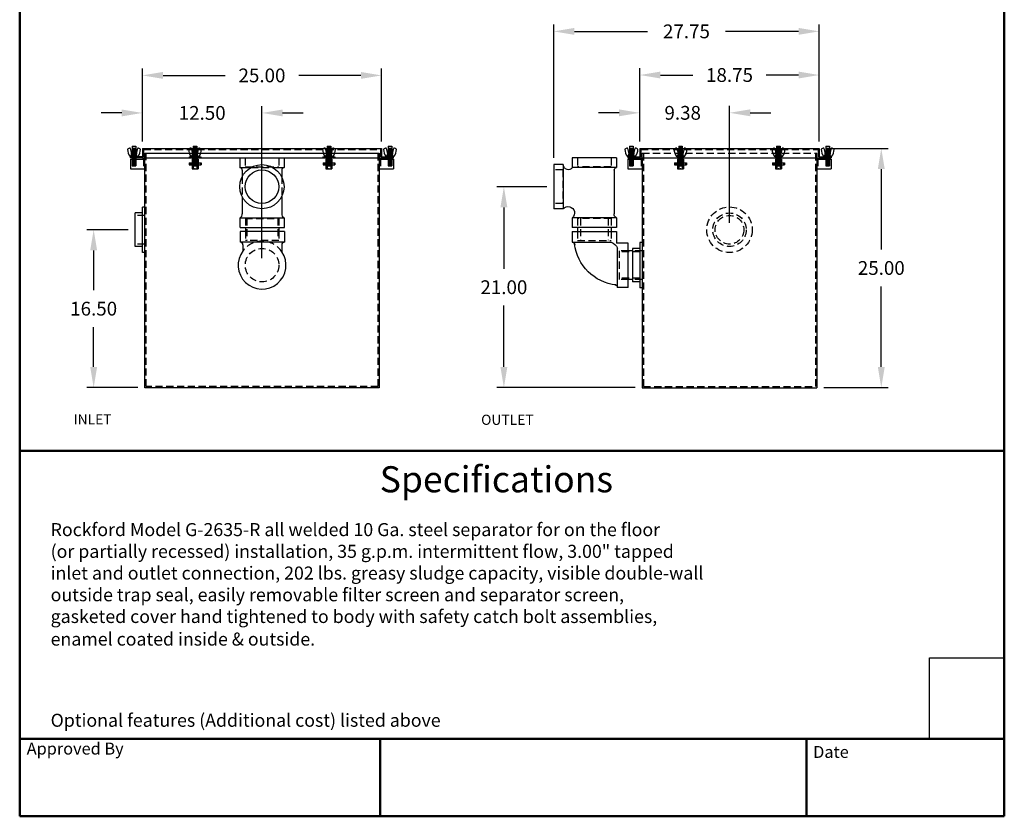
# Model space of a CAD drawing. Extents: x 183 to 286, y 13 to 146.
# Drawn here: x 183 to 286, y 13 to 96 of the extents above; entities that cross this region are included whole.
import ezdxf

# ---------------------------------------------------------------- set-up
doc = ezdxf.new("R2010")
doc.units = 0
doc.header["$LTSCALE"] = 3
doc.header["$MEASUREMENT"] = 0
doc.linetypes.add('HIDDEN', pattern=[0.375, 0.25, -0.125])
doc.layers.get('0').update_dxf_attribs({"linetype": 'CONTINUOUS'})
doc.layers.get('DEFPOINTS').update_dxf_attribs({"linetype": 'CONTINUOUS'})
doc.layers.add('HIDDEN', color=4, linetype='HIDDEN')
doc.layers.add('OBJECT', color=7, linetype='CONTINUOUS')
doc.dimstyles.get("Standard").update_dxf_attribs({"dimtxt": 0.18, "dimasz": 0.18, "dimexe": 0.18, "dimexo": 0.0625, "dimgap": 0.09, "dimtad": 0, "dimtih": 1, "dimtoh": 1, "dimzin": 0, "dimdsep": 46, "dimtxsty": 'Standard', "dimcen": 0.09, "dimadec": 0, "dimazin": 0, "dimtfac": 1, "dimtofl": 0, "dimtmove": 2, "dimatfit": 3, "dimfxl": 1, "dimtolj": 1, "dimtzin": 0, "dimarcsym": 0})
picture_1 = doc.add_image_def('image1.jpg', size_in_pixel=(600, 651))

# ---------------------------------------------------------------- blocks, each defined once
blk = doc.blocks.new('FLNG3SD')
for p, q in [((0, 2.37), (0, -2.37)), ((0, 2.37), (0.25, 2.37)), ((0.25, 2.37), (0.25, -2.37)), ((0.25, 1.75), (1, 1.75)), ((1, 1.75), (1, -1.75)), ((0.25, -1.75), (1, -1.75)), ((0, -2.37), (0.25, -2.37))]:
    blk.add_line(p, q)
at = {"layer": 'HIDDEN'}
for p, q in [((0, 1.5), (1, 1.5)), ((0, -1.5), (1, -1.5))]:
    blk.add_line(p, q, dxfattribs=at)
blk = doc.blocks.new('3 THREADED OUTLET END VIEW')
at = {"color": 7}
for p, q in [((-2.3, 11.19), (2.32, 11.19)), ((-2.3, 11.19), (-2.3, 10.19)), ((2.32, 11.19), (2.32, 10.19)), ((-2.3, 10.19), (-1.16, 10.19)), ((-2.05, 9.92), (-2.05, 9.24)), ((1.16, 10.19), (2.32, 10.19)), ((2.07, 9.92), (2.07, 9.22)), ((-2.05, 7.13), (-2.05, 5.36)), ((2.07, 7.15), (2.07, 5.37)), ((-2.27, 4.94), (2.35, 4.94)), ((-2.27, 3.94), (2.35, 3.94))]:
    blk.add_line(p, q, dxfattribs=at)
at = {"linetype": 'Continuous'}
for p, q in [((-2.27, 3.94), (-2.27, 4.95)), ((2.35, 3.94), (2.35, 4.94)), ((-1.72, 3.94), (-1.72, 3.51)), ((1.78, 3.94), (1.78, 3.51)), ((-1.98, 2.11), (-1.98, 1.52)), ((2.08, 2.11), (2.08, 1.33))]:
    blk.add_line(p, q, dxfattribs=at)
for p, q in [((2.35, 3.51), (-2.27, 3.51)), ((-2.27, 3.51), (-2.27, 2.38)), ((2.35, 3.51), (2.35, 2.38)), ((0.74, 2.38), (-2.27, 2.38)), ((2.35, 2.38), (0.74, 2.38))]:
    blk.add_line(p, q)
for radius in [2.31, 1.75]:
    blk.add_circle((0, 8.19), radius, dxfattribs=at)
at = {"color": 7}
for centre, start, end in [((-2.35, 9.89), 3.7995, 79.7953), ((2.36, 9.89), 100.2047, 176.2005)]:
    blk.add_arc(centre, 0.298, start, end, dxfattribs=at)
at = {"linetype": 'Continuous'}
for centre, start, end in [((-2.44, 5.3), 296.3104, 9.2424), ((2.45, 5.3), 168.7886, 249.0306)]:
    blk.add_arc(centre, 0.389, start, end, dxfattribs=at)
for centre, radius, start, end in [((-2.23, 2.13), 0.25, 355.1632, 94.2221), ((2.33, 2.13), 0.25, 85.7779, 184.8368), ((0.01, -0.01), 2.5, 142.4396, 33.7472)]:
    blk.add_arc(centre, radius, start, end)
at = {"layer": 'HIDDEN', "color": 4}
for p, q in [((-1.74, 11.15), (-1.74, 10.25)), ((1.76, 11.15), (1.76, 10.25)), ((-1.74, 10.25), (1.76, 10.25)), ((-1.16, 10.19), (1.16, 10.19)), ((-2.05, 9.24), (-2.05, 7.13)), ((2.07, 9.22), (2.07, 7.15)), ((-1.72, 4.88), (1.78, 4.88))]:
    blk.add_line(p, q, dxfattribs=at)
at = {"layer": 'HIDDEN'}
for p, q in [((-1.72, 4.88), (-1.72, 3.94)), ((-1.59, 4.88), (-1.59, 2.57)), ((1.66, 4.88), (1.66, 2.57)), ((1.78, 4.88), (1.78, 3.94)), ((-1.72, 3.51), (-1.72, 2.57)), ((1.78, 3.51), (1.78, 2.57)), ((1.78, 2.57), (-1.72, 2.57))]:
    blk.add_line(p, q, dxfattribs=at)
blk.add_circle((0.01, -0.01), 1.75, dxfattribs=at)
blk.add_arc((0.01, -0.01), 2.5, 33.7472, 142.4396, dxfattribs=at)
blk = doc.blocks.new('*D136')
at = {"color": 5, "linetype": 'Continuous', "lineweight": -2, "transparency": 16777216}
for p, q in [((194.64, 74.41), (190.3, 74.41)), ((191.02, 72.25), (191.02, 68.08)), ((191.02, 60.07), (191.02, 64.24)), ((195.64, 57.91), (190.3, 57.91))]:
    blk.add_line(p, q, dxfattribs=at)
at = {"color": 5, "linetype": 'Continuous', "transparency": 16777216}
for points in [[(190.66, 72.25), (191.38, 72.25), (191.02, 74.41)], [(190.66, 60.07), (191.38, 60.07), (191.02, 57.91)]]:
    blk.add_solid(points, dxfattribs=at)
at = {"layer": 'DEFPOINTS', "color": 0, "linetype": 'Continuous', "transparency": 16777216}
for p in [(191.02, 74.41), (195.36, 74.41), (196.36, 57.91)]:
    blk.add_point(p, dxfattribs=at)
at = {"color": 0, "linetype": 'Continuous', "transparency": 16777216, "insert": (191.02, 66.16), "char_height": 1.44, "attachment_point": 5}
blk.add_mtext('\\A1;16.50', dxfattribs=at)
blk = doc.blocks.new('CLATCHED')
for p, q in [((-0.625, 0), (0.625, 0)), ((-0.625, 0), (-0.625, -0.12)), ((-0.1875, 0), (-0.1875, -0.12)), ((0.1875, 0), (0.1875, -0.12)), ((0.625, 0), (0.625, -0.12)), ((-0.625, -0.12), (0.625, -0.12))]:
    blk.add_line(p, q)
blk = doc.blocks.new('BOLT ASSEMBLY FRONT VIEW')
at = {"linetype": 'Continuous'}
for p, q in [((6.46, 5.7), (6.46, 3.68)), ((6.46, 5.7), (6.84, 5.7)), ((6.46, 5.64), (6.84, 5.64)), ((6.46, 5.58), (6.84, 5.58)), ((6.46, 5.52), (6.84, 5.52)), ((6.46, 5.45), (6.84, 5.45)), ((6.46, 5.39), (6.84, 5.39)), ((6.46, 5.33), (6.84, 5.33)), ((6.46, 5.27), (6.84, 5.27)), ((6.46, 5.2), (6.84, 5.2)), ((6.53, 5.67), (6.78, 5.67)), ((6.53, 5.61), (6.78, 5.61)), ((6.53, 5.55), (6.78, 5.55)), ((6.53, 5.49), (6.78, 5.49)), ((6.53, 5.42), (6.78, 5.42)), ((6.53, 5.36), (6.78, 5.36)), ((6.53, 5.3), (6.78, 5.3)), ((6.53, 5.24), (6.78, 5.24)), ((6.53, 5.17), (6.78, 5.17)), ((6.84, 5.7), (6.84, 3.68)), ((6.99, 4.61), (6.31, 4.61)), ((6.32, 4.61), (6.4, 4.88)), ((6.65, 4.88), (6.4, 4.88)), ((6.46, 5.14), (6.84, 5.14)), ((6.46, 5.08), (6.84, 5.08)), ((6.46, 5.02), (6.84, 5.02)), ((6.46, 4.58), (6.84, 4.58)), ((6.46, 4.52), (6.84, 4.52)), ((6.46, 4.45), (6.84, 4.45)), ((6.46, 4.39), (6.84, 4.39)), ((6.46, 4.33), (6.84, 4.33)), ((6.46, 4.27), (6.84, 4.27)), ((6.46, 4.2), (6.84, 4.2)), ((6.46, 4.14), (6.84, 4.14)), ((6.53, 5.11), (6.78, 5.11)), ((6.53, 5.05), (6.78, 5.05)), ((6.53, 4.61), (6.78, 4.61)), ((6.53, 4.55), (6.78, 4.55)), ((6.53, 4.49), (6.78, 4.49)), ((6.53, 4.42), (6.78, 4.42)), ((6.53, 4.36), (6.78, 4.36)), ((6.53, 4.3), (6.78, 4.3)), ((6.53, 4.24), (6.78, 4.24)), ((6.53, 4.17), (6.78, 4.17)), ((6.65, 4.88), (6.9, 4.88)), ((6.99, 4.61), (6.9, 4.88)), ((6.46, 4.08), (6.84, 4.08)), ((6.46, 4.02), (6.84, 4.02)), ((6.46, 4.02), (6.84, 4.02)), ((6.46, 3.95), (6.84, 3.95)), ((6.46, 3.89), (6.84, 3.89)), ((6.46, 3.89), (6.84, 3.89)), ((6.46, 3.89), (6.84, 3.89)), ((6.46, 3.89), (6.84, 3.89)), ((6.46, 3.83), (6.84, 3.83)), ((6.46, 3.77), (6.84, 3.77)), ((6.46, 3.7), (6.84, 3.7)), ((6.46, 3.67), (6.84, 3.67)), ((6.53, 4.11), (6.78, 4.11)), ((6.53, 4.05), (6.78, 4.05)), ((6.53, 3.99), (6.78, 3.99)), ((6.53, 3.99), (6.78, 3.99)), ((6.53, 3.92), (6.78, 3.92)), ((6.53, 3.86), (6.78, 3.86)), ((6.53, 3.8), (6.78, 3.8)), ((6.53, 3.74), (6.78, 3.74)), ((6.53, 3.68), (6.78, 3.68))]:
    blk.add_line(p, q, dxfattribs=at)
for p, q in [((6.03, 3.96), (6.46, 3.96)), ((6.03, 3.77), (6.46, 3.77)), ((6.84, 3.96), (7.28, 3.96)), ((6.84, 3.77), (7.28, 3.77))]:
    blk.add_line(p, q)
for centre, radius, start, end in [((6.25, 5.17), 0.347, 91.9703, 142.0081), ((6.01, 5.37), 0.0339, 146.4483, 179.0791), ((7.21, 5.39), 1.23, 181.0016, 216.9816), ((6.24, 5.51), 0.0114, 16.7719, 102.3788), ((4.49, 4.76), 1.92, 3.4071, 22.9244), ((8.82, 4.76), 1.92, 157.0756, 176.5929), ((7.06, 5.51), 0.0114, 77.6212, 163.2281), ((7.05, 5.17), 0.347, 37.9919, 88.0297), ((6.1, 5.39), 1.23, 323.0184, 358.9984), ((7.3, 5.37), 0.0339, 0.9209, 33.5517), ((6.3, 4.72), 0.105, 220.1546, 272.6402), ((6.99, 4.11), 0.5, 89.3172, 90), ((7, 4.72), 0.105, 269.3172, 319.8454)]:
    blk.add_arc(centre, radius, start, end, dxfattribs=at)
blk.add_point((6.65, 3.36))
at = {"layer": 'HIDDEN'}
for p, q in [((6.46, 4.83), (6.84, 4.83)), ((6.46, 4.77), (6.84, 4.77)), ((6.46, 4.7), (6.84, 4.7)), ((6.46, 4.64), (6.84, 4.64)), ((6.53, 4.86), (6.78, 4.86)), ((6.53, 4.8), (6.78, 4.8)), ((6.53, 4.74), (6.78, 4.74)), ((6.53, 4.67), (6.78, 4.67)), ((6.03, 3.92), (7.28, 3.92)), ((6.03, 3.8), (7.28, 3.8)), ((6.46, 3.96), (6.84, 3.96)), ((6.46, 3.77), (6.84, 3.77))]:
    blk.add_line(p, q, dxfattribs=at)
at = {"layer": 'OBJECT'}
for p, q in [((6.46, 4.95), (6.84, 4.95)), ((6.46, 4.89), (6.84, 4.89)), ((6.53, 4.99), (6.78, 4.99)), ((6.53, 4.92), (6.78, 4.92)), ((6.03, 3.96), (6.03, 3.77)), ((7.28, 3.96), (7.28, 3.77))]:
    blk.add_line(p, q, dxfattribs=at)
blk = doc.blocks.new('BOLT ASSEMBLY SIDE VIEW')
at = {"linetype": 'Continuous'}
for p, q in [((6.57, 4.97), (6.65, 5.24)), ((7.15, 5.24), (6.65, 5.24)), ((6.72, 6.06), (6.72, 5.24)), ((6.72, 6.06), (7.09, 6.06)), ((6.72, 5.88), (7.09, 5.88)), ((6.72, 5.81), (7.09, 5.81)), ((6.72, 5.75), (7.09, 5.75)), ((6.72, 5.69), (7.09, 5.69)), ((6.72, 5.63), (7.09, 5.63)), ((6.72, 5.56), (7.09, 5.56)), ((6.72, 5.5), (7.09, 5.5)), ((6.72, 5.44), (7.09, 5.44)), ((6.72, 5.38), (7.09, 5.38)), ((6.78, 5.85), (7.03, 5.85)), ((6.78, 5.78), (7.03, 5.78)), ((6.78, 5.72), (7.03, 5.72)), ((6.78, 5.66), (7.03, 5.66)), ((6.78, 5.6), (7.03, 5.6)), ((6.78, 5.53), (7.03, 5.53)), ((6.78, 5.47), (7.03, 5.47)), ((6.78, 5.41), (7.03, 5.41)), ((7.09, 6.06), (7.09, 5.24)), ((7.24, 4.97), (7.15, 5.24)), ((7.25, 4.97), (6.54, 4.97)), ((6.72, 4.97), (6.72, 4.03)), ((6.72, 4.88), (7.09, 4.88)), ((6.72, 4.81), (7.09, 4.81)), ((6.72, 4.75), (7.09, 4.75)), ((6.78, 4.85), (7.03, 4.85)), ((6.78, 4.78), (7.03, 4.78)), ((7.09, 4.97), (7.09, 4.03))]:
    blk.add_line(p, q, dxfattribs=at)
for centre, radius, start, end in [((6.51, 5.53), 0.347, 92.0839, 142.0081), ((6.26, 5.73), 0.0339, 149.5921, 179.0791), ((7.46, 5.75), 1.23, 181.0016, 216.9816), ((6.49, 5.87), 0.0114, 16.7719, 100.5641), ((4.74, 5.12), 1.92, 3.4071, 22.9244), ((9.07, 5.12), 1.92, 157.0756, 176.5929), ((7.31, 5.87), 0.0114, 77.6212, 163.2281), ((7.3, 5.53), 0.347, 37.9919, 87.9161), ((6.35, 5.75), 1.23, 323.0184, 358.9984), ((7.55, 5.73), 0.0339, 0.9209, 30.4079), ((6.55, 5.08), 0.105, 220.1546, 272.6402), ((7.25, 5.08), 0.105, 268.3603, 319.8454)]:
    blk.add_arc(centre, radius, start, end, dxfattribs=at)
at = {"layer": 'HIDDEN'}
for p, q in [((6.72, 5.24), (6.72, 4.97)), ((6.72, 5.19), (7.09, 5.19)), ((6.78, 5.22), (7.03, 5.22)), ((6.78, 5.16), (7.03, 5.16)), ((7.09, 5.24), (7.09, 4.97)), ((6.72, 5.13), (7.09, 5.13)), ((6.72, 5.06), (7.09, 5.06)), ((6.72, 5), (7.09, 5)), ((6.78, 5.1), (7.03, 5.1)), ((6.78, 5.03), (7.03, 5.03))]:
    blk.add_line(p, q, dxfattribs=at)
at = {"layer": 'OBJECT'}
for p, q in [((6.72, 5.31), (7.09, 5.31)), ((6.72, 5.25), (7.09, 5.25)), ((6.78, 5.35), (7.03, 5.35)), ((6.78, 5.28), (7.03, 5.28)), ((6.72, 4.94), (7.09, 4.94)), ((6.72, 4.69), (7.09, 4.69)), ((6.72, 4.63), (7.09, 4.63)), ((6.72, 4.56), (7.09, 4.56)), ((6.72, 4.5), (7.09, 4.5)), ((6.72, 4.44), (7.09, 4.44)), ((6.72, 4.38), (7.09, 4.38)), ((6.72, 4.38), (7.09, 4.38)), ((6.72, 4.31), (6.89, 4.31)), ((6.72, 4.25), (6.81, 4.25)), ((6.72, 4.25), (6.81, 4.25)), ((6.72, 4.25), (6.81, 4.25)), ((6.72, 4.25), (6.81, 4.25)), ((6.72, 4.19), (6.81, 4.19)), ((6.72, 4.13), (7.09, 4.13)), ((6.78, 4.97), (7.03, 4.97)), ((6.78, 4.91), (7.03, 4.91)), ((6.78, 4.72), (7.03, 4.72)), ((6.78, 4.66), (7.03, 4.66)), ((6.78, 4.6), (7.03, 4.6)), ((6.78, 4.53), (7.03, 4.53)), ((6.78, 4.47), (7.03, 4.47)), ((6.78, 4.41), (7.03, 4.41)), ((6.78, 4.35), (7.03, 4.35)), ((6.78, 4.35), (7.03, 4.35)), ((6.78, 4.28), (6.83, 4.28)), ((6.78, 4.22), (6.81, 4.22)), ((6.78, 4.16), (6.83, 4.16)), ((6.92, 4.31), (7.09, 4.31)), ((6.97, 4.28), (7.03, 4.28)), ((6.97, 4.16), (7.03, 4.16)), ((6.99, 4.25), (7.09, 4.25)), ((6.99, 4.25), (7.09, 4.25)), ((6.99, 4.25), (7.09, 4.25)), ((6.99, 4.25), (7.09, 4.25)), ((6.99, 4.19), (7.09, 4.19)), ((7, 4.22), (7.03, 4.22)), ((6.72, 4.03), (7.09, 4.03)), ((6.78, 4.1), (7.03, 4.1))]:
    blk.add_line(p, q, dxfattribs=at)
for radius in [0.0942, 0.058]:
    blk.add_circle((6.9, 4.22), radius, dxfattribs=at)
blk = doc.blocks.new('*D154')
at = {"color": 5, "linetype": 'Continuous', "lineweight": -2, "transparency": 16777216}
for p, q in [((248.09, 83.63), (248.09, 91.29)), ((250.25, 90.57), (253.63, 90.57)), ((264.68, 90.57), (261.31, 90.57)), ((266.84, 83.63), (266.84, 91.29))]:
    blk.add_line(p, q, dxfattribs=at)
at = {"color": 5, "linetype": 'Continuous', "transparency": 16777216}
for points in [[(250.25, 90.93), (250.25, 90.21), (248.09, 90.57)], [(264.68, 90.93), (264.68, 90.21), (266.84, 90.57)]]:
    blk.add_solid(points, dxfattribs=at)
at = {"layer": 'DEFPOINTS', "color": 0, "linetype": 'Continuous', "transparency": 16777216}
for p in [(248.09, 90.57), (248.09, 82.91), (266.84, 82.91)]:
    blk.add_point(p, dxfattribs=at)
at = {"color": 0, "linetype": 'Continuous', "transparency": 16777216, "insert": (257.47, 90.57), "char_height": 1.44, "attachment_point": 5}
blk.add_mtext('\\A1;18.75', dxfattribs=at)
blk = doc.blocks.new('*D155')
at = {"color": 5, "linetype": 'Continuous', "lineweight": -2, "transparency": 16777216}
for p, q in [((267.56, 82.91), (274.05, 82.91)), ((273.33, 80.75), (273.33, 72.33)), ((273.33, 60.07), (273.33, 68.49)), ((267.31, 57.91), (274.05, 57.91))]:
    blk.add_line(p, q, dxfattribs=at)
at = {"color": 5, "linetype": 'Continuous', "transparency": 16777216}
for points in [[(272.97, 80.75), (273.69, 80.75), (273.33, 82.91)], [(272.97, 60.07), (273.69, 60.07), (273.33, 57.91)]]:
    blk.add_solid(points, dxfattribs=at)
at = {"layer": 'DEFPOINTS', "color": 0, "linetype": 'Continuous', "transparency": 16777216}
for p in [(266.84, 82.91), (273.33, 82.91), (266.59, 57.91)]:
    blk.add_point(p, dxfattribs=at)
at = {"color": 0, "linetype": 'Continuous', "transparency": 16777216, "insert": (273.33, 70.41), "char_height": 1.44, "attachment_point": 5}
blk.add_mtext('\\A1;25.00', dxfattribs=at)
blk = doc.blocks.new('3 THREADED OUTLET SIDE VIEW')
at = {"color": 7}
for p, q in [((2.64, 11.21), (7.26, 11.21)), ((2.64, 11.21), (2.64, 10.21)), ((7.26, 11.21), (7.26, 10.21)), ((8.2, 10.52), (9.2, 10.52)), ((8.2, 10.52), (8.2, 5.9)), ((9.2, 10.52), (9.2, 5.9)), ((2.64, 10.21), (7.26, 10.21)), ((2.89, 9.94), (2.89, 5.38)), ((8.2, 5.9), (9.2, 5.9)), ((2.64, 4.96), (7.26, 4.96)), ((2.64, 4.96), (2.64, 3.96)), ((7.26, 4.96), (7.26, 3.96)), ((2.64, 3.96), (7.26, 3.96))]:
    blk.add_line(p, q, dxfattribs=at)
for p, q in [((7.27, 3.54), (2.65, 3.54)), ((2.65, 3.54), (2.65, 2.3)), ((7.27, 3.54), (7.27, 2.41)), ((1.41, -2.32), (1.41, 2.3)), ((1.41, 2.3), (2.65, 2.3)), ((7.27, 2.41), (3.2, 2.41)), ((2.54, -2.32), (2.54, 1.81)), ((1.41, -2.32), (2.54, -2.32))]:
    blk.add_line(p, q)
at = {"linetype": 'Continuous'}
for p, q in [((3.2, 3.96), (3.2, 3.54)), ((6.7, 3.96), (6.7, 3.54)), ((0.96, 1.51), (1.41, 1.51)), ((0.96, -1.49), (1.41, -1.49))]:
    blk.add_line(p, q, dxfattribs=at)
for centre, radius, start, end in [((7.68, 10.51), 0.524, 215.773, 353.8843), ((2.5, 5.32), 0.389, 290.9694, 9.2424), ((7.69, 5.46), 0.667, 40.7595, 229.2759), ((3.53, 1.39), 1.07, 107.2395, 158.1512)]:
    blk.add_arc(centre, radius, start, end, dxfattribs=at)
at = {"color": 7}
blk.add_arc((2.59, 9.91), 0.298, 3.7995, 79.7953, dxfattribs=at)
for centre, radius, start, end in [((2.19, 2.78), 4.86, 275.7937, 353.7304), ((7.25, 2.16), 0.25, 85.7779, 184.8368), ((2.79, -2.3), 0.25, 85.7779, 184.8368)]:
    blk.add_arc(centre, radius, start, end)
at = {"layer": 'HIDDEN', "color": 4}
for p, q in [((3.2, 11.17), (3.2, 10.27)), ((6.7, 11.17), (6.7, 10.27)), ((3.2, 10.27), (6.7, 10.27)), ((8.26, 9.96), (8.26, 6.46)), ((8.26, 9.96), (9.2, 9.96)), ((8.26, 6.46), (9.2, 6.46)), ((3.2, 4.9), (6.7, 4.9)), ((3.2, 4.9), (3.2, 3.96)), ((6.7, 4.9), (6.7, 3.96))]:
    blk.add_line(p, q, dxfattribs=at)
at = {"layer": 'HIDDEN'}
for p, q in [((3.5, 4.9), (3.5, 2.61)), ((6.4, 4.9), (6.4, 2.61)), ((3.21, 3.54), (3.2, 2.6)), ((6.71, 3.54), (6.7, 2.6)), ((6.7, 2.6), (3.2, 2.6)), ((0.21, 1.39), (2.34, 1.39)), ((1.41, 1.51), (2.34, 1.51)), ((2.34, -1.49), (2.34, 1.51)), ((0.21, -1.36), (2.34, -1.36)), ((1.41, -1.49), (2.34, -1.49))]:
    blk.add_line(p, q, dxfattribs=at)
at = {"linetype": 'Continuous'}
blk.add_blockref('FLNG3SD', (-0.04, 0.01), dxfattribs=at)
blk = doc.blocks.new('FLNG3FRT')
for radius in [2.38, 1.75, 1.5]:
    blk.add_circle((0, 0), radius)
blk = doc.blocks.new('*D156')
at = {"color": 5, "linetype": 'Continuous', "lineweight": -2, "transparency": 16777216}
for p, q in [((238.38, 78.9), (233.17, 78.9)), ((233.89, 76.74), (233.89, 70.32)), ((233.89, 60.07), (233.89, 66.48)), ((247.62, 57.91), (233.17, 57.91))]:
    blk.add_line(p, q, dxfattribs=at)
at = {"color": 5, "linetype": 'Continuous', "transparency": 16777216}
for points in [[(233.53, 76.74), (234.25, 76.74), (233.89, 78.9)], [(233.53, 60.07), (234.25, 60.07), (233.89, 57.91)]]:
    blk.add_solid(points, dxfattribs=at)
at = {"layer": 'DEFPOINTS', "color": 0, "linetype": 'Continuous', "transparency": 16777216}
for p in [(239.1, 78.9), (233.89, 57.91), (248.34, 57.91)]:
    blk.add_point(p, dxfattribs=at)
at = {"color": 0, "linetype": 'Continuous', "transparency": 16777216, "insert": (233.89, 68.4), "char_height": 1.44, "attachment_point": 5}
blk.add_mtext('\\A1;21.00', dxfattribs=at)
blk = doc.blocks.new('*D157')
at = {"color": 5, "linetype": 'Continuous', "lineweight": -2, "transparency": 16777216}
for p, q in [((245.93, 86.62), (243.77, 86.62)), ((248.09, 83.63), (248.09, 87.34)), ((257.47, 75.13), (257.47, 87.34)), ((259.63, 86.62), (261.79, 86.62))]:
    blk.add_line(p, q, dxfattribs=at)
at = {"color": 5, "linetype": 'Continuous', "transparency": 16777216}
for points in [[(245.93, 86.98), (245.93, 86.26), (248.09, 86.62)], [(259.63, 86.98), (259.63, 86.26), (257.47, 86.62)]]:
    blk.add_solid(points, dxfattribs=at)
at = {"layer": 'DEFPOINTS', "color": 0, "linetype": 'Continuous', "transparency": 16777216}
for p in [(257.47, 86.62), (248.09, 82.91), (257.47, 74.41)]:
    blk.add_point(p, dxfattribs=at)
at = {"color": 0, "linetype": 'Continuous', "transparency": 16777216, "insert": (252.58, 86.62), "char_height": 1.44, "attachment_point": 5}
blk.add_mtext('\\A1;9.38', dxfattribs=at)
blk = doc.blocks.new('*D158')
at = {"color": 5, "linetype": 'Continuous', "lineweight": -2, "transparency": 16777216}
for p, q in [((239.1, 81.93), (239.1, 95.85)), ((266.84, 83.63), (266.84, 95.85)), ((241.26, 95.13), (248.89, 95.13)), ((264.68, 95.13), (257.05, 95.13))]:
    blk.add_line(p, q, dxfattribs=at)
at = {"color": 5, "linetype": 'Continuous', "transparency": 16777216}
for points in [[(241.26, 95.49), (241.26, 94.77), (239.1, 95.13)], [(264.68, 95.49), (264.68, 94.77), (266.84, 95.13)]]:
    blk.add_solid(points, dxfattribs=at)
at = {"layer": 'DEFPOINTS', "color": 0, "linetype": 'Continuous', "transparency": 16777216}
for p in [(239.1, 95.13), (266.84, 82.91), (239.1, 81.21)]:
    blk.add_point(p, dxfattribs=at)
at = {"color": 0, "linetype": 'Continuous', "transparency": 16777216, "insert": (252.97, 95.13), "char_height": 1.44, "attachment_point": 5}
blk.add_mtext('\\A1;27.75', dxfattribs=at)
blk = doc.blocks.new('*D159')
at = {"color": 5, "linetype": 'Continuous', "lineweight": -2, "transparency": 16777216}
for p, q in [((193.95, 86.61), (191.79, 86.61)), ((196.11, 83.63), (196.11, 87.33)), ((208.61, 71.43), (208.61, 87.33)), ((210.77, 86.61), (212.93, 86.61))]:
    blk.add_line(p, q, dxfattribs=at)
at = {"color": 5, "linetype": 'Continuous', "transparency": 16777216}
for points in [[(193.95, 86.97), (193.95, 86.25), (196.11, 86.61)], [(210.77, 86.97), (210.77, 86.25), (208.61, 86.61)]]:
    blk.add_solid(points, dxfattribs=at)
at = {"layer": 'DEFPOINTS', "color": 0, "linetype": 'Continuous', "transparency": 16777216}
for p in [(208.61, 86.61), (196.11, 82.91), (208.61, 70.71)]:
    blk.add_point(p, dxfattribs=at)
at = {"color": 0, "linetype": 'Continuous', "transparency": 16777216, "insert": (202.36, 86.61), "char_height": 1.44, "attachment_point": 5}
blk.add_mtext('\\A1;12.50', dxfattribs=at)
blk = doc.blocks.new('*D160')
at = {"color": 5, "linetype": 'Continuous', "lineweight": -2, "transparency": 16777216}
for p, q in [((196.11, 83.63), (196.11, 91.25)), ((221.11, 83.63), (221.11, 91.25)), ((198.27, 90.53), (204.77, 90.53)), ((218.95, 90.53), (212.45, 90.53))]:
    blk.add_line(p, q, dxfattribs=at)
at = {"color": 5, "linetype": 'Continuous', "transparency": 16777216}
for points in [[(198.27, 90.89), (198.27, 90.17), (196.11, 90.53)], [(218.95, 90.89), (218.95, 90.17), (221.11, 90.53)]]:
    blk.add_solid(points, dxfattribs=at)
at = {"layer": 'DEFPOINTS', "color": 0, "linetype": 'Continuous', "transparency": 16777216}
for p in [(196.11, 90.53), (196.11, 82.91), (221.11, 82.91)]:
    blk.add_point(p, dxfattribs=at)
at = {"color": 0, "linetype": 'Continuous', "transparency": 16777216, "insert": (208.61, 90.53), "char_height": 1.44, "attachment_point": 5}
blk.add_mtext('\\A1;25.00', dxfattribs=at)

msp = doc.modelspace()

# ---------------------------------------------------------------- linework, layer by layer
at = {"lineweight": 50}
for p, q in [((183.291, 146.281), (183.291, 13.121)), ((286.187, 13.121), (286.187, 146.281)), ((183.291, 21.205), (286.187, 21.205)), ((183.291, 13.121), (286.187, 13.121))]:
    msp.add_line(p, q, dxfattribs=at)
for p, q in [((196.112, 82.905), (221.112, 82.905)), ((196.112, 82.905), (196.112, 81.905)), ((196.362, 57.905), (196.362, 82.405)), ((196.362, 82.405), (220.862, 82.405)), ((220.862, 82.405), (220.862, 57.905)), ((221.112, 82.905), (221.112, 81.905)), ((248.094, 82.905), (248.094, 81.905)), ((266.844, 82.905), (266.844, 81.905)), ((196.112, 82.025), (194.862, 82.025)), ((194.862, 81.905), (194.862, 82.025)), ((196.112, 81.905), (194.862, 81.905)), ((194.862, 81.785), (194.862, 80.785)), ((194.862, 81.785), (196.362, 81.785)), ((196.112, 81.905), (221.112, 81.905)), ((201.3, 81.785), (201.3, 80.785)), ((201.3, 81.785), (201.925, 81.785)), ((201.42, 81.785), (201.42, 80.785)), ((201.805, 81.785), (201.805, 80.785)), ((201.925, 81.785), (201.925, 80.785)), ((215.3, 81.785), (215.3, 80.785)), ((215.3, 81.785), (215.925, 81.785)), ((215.42, 81.785), (215.42, 80.785)), ((215.805, 81.785), (215.805, 80.785)), ((215.925, 81.785), (215.925, 80.785)), ((220.862, 81.785), (222.362, 81.785)), ((221.112, 82.025), (222.362, 82.025)), ((221.112, 81.905), (222.362, 81.905)), ((222.362, 81.905), (222.362, 82.025)), ((222.362, 81.785), (222.362, 80.785)), ((246.844, 82.03), (246.844, 81.905)), ((246.844, 81.785), (248.344, 81.785)), ((246.844, 81.785), (246.844, 80.785)), ((248.344, 81.905), (248.344, 57.905)), ((252.039, 81.785), (252.039, 80.785)), ((252.039, 81.785), (252.659, 81.785)), ((252.159, 81.785), (252.159, 80.785)), ((252.539, 81.785), (252.539, 80.785)), ((252.659, 81.785), (252.659, 80.785)), ((262.279, 81.785), (262.279, 80.785)), ((262.279, 81.785), (262.899, 81.785)), ((262.399, 81.785), (262.399, 80.785)), ((262.779, 81.785), (262.779, 80.785)), ((262.899, 81.785), (262.899, 80.785)), ((266.594, 81.905), (266.594, 57.905)), ((266.594, 81.785), (268.094, 81.785)), ((268.094, 82.03), (268.094, 81.905)), ((268.094, 81.785), (268.094, 80.785)), ((194.862, 80.785), (196.362, 80.785)), ((201.3, 80.785), (201.925, 80.785)), ((215.3, 80.785), (215.925, 80.785)), ((220.862, 80.785), (222.362, 80.785)), ((246.844, 80.785), (248.344, 80.785)), ((252.039, 80.785), (252.659, 80.785)), ((262.279, 80.785), (262.899, 80.785)), ((266.594, 80.785), (268.094, 80.785)), ((220.862, 57.905), (196.362, 57.905)), ((248.344, 57.905), (266.594, 57.905))]:
    msp.add_line(p, q)
at = {"linetype": 'Continuous'}
for p, q in [((248.094, 82.905), (266.844, 82.905)), ((246.844, 82.03), (248.094, 82.03)), ((246.844, 81.905), (268.094, 81.905)), ((266.844, 82.03), (268.094, 82.03))]:
    msp.add_line(p, q, dxfattribs=at)
at = {"linetype": 'Continuous', "lineweight": 50}
for p, q in [((183.291, 51.318), (286.187, 51.318)), ((220.973, 21.205), (220.973, 13.121)), ((265.521, 21.205), (265.521, 13.121))]:
    msp.add_line(p, q, dxfattribs=at)
for centre in [(195.232, 81.285), (221.992, 81.285), (247.214, 81.285), (267.724, 81.285)]:
    msp.add_circle(centre, 0.155)
at = {"layer": 'HIDDEN'}
for p, q in [((196.242, 82.775), (220.982, 82.775)), ((196.242, 82.775), (196.242, 81.905)), ((196.492, 58.035), (196.492, 82.405)), ((220.732, 82.405), (220.732, 58.035)), ((220.982, 82.775), (220.982, 81.905)), ((248.219, 82.78), (266.719, 82.78)), ((248.219, 82.78), (248.219, 81.905)), ((248.344, 82.405), (266.594, 82.405)), ((248.344, 81.905), (248.344, 82.405)), ((248.474, 82.405), (248.474, 58.035)), ((266.464, 82.405), (266.464, 58.035)), ((266.594, 81.905), (266.594, 82.405)), ((266.719, 82.78), (266.719, 81.905)), ((196.242, 81.785), (196.242, 80.785)), ((220.982, 81.785), (220.982, 80.785)), ((248.224, 81.785), (248.224, 80.785)), ((266.714, 81.785), (266.714, 80.785)), ((220.732, 58.035), (196.492, 58.035)), ((248.474, 58.035), (266.464, 58.035))]:
    msp.add_line(p, q, dxfattribs=at)

# ---------------------------------------------------------------- block references
at = {"linetype": 'Continuous'}
for name, p in [('BOLT ASSEMBLY SIDE VIEW', (188.329, 77.065)), ('BOLT ASSEMBLY FRONT VIEW', (194.96, 77.423)), ('BOLT ASSEMBLY FRONT VIEW', (208.96, 77.423)), ('BOLT ASSEMBLY SIDE VIEW', (215.089, 77.065)), ('BOLT ASSEMBLY SIDE VIEW', (240.311, 77.065)), ('BOLT ASSEMBLY FRONT VIEW', (245.697, 77.423)), ('BOLT ASSEMBLY FRONT VIEW', (255.937, 77.423)), ('BOLT ASSEMBLY SIDE VIEW', (260.821, 77.065)), ('3 THREADED OUTLET END VIEW', (208.607, 70.715))]:
    msp.add_blockref(name, p, dxfattribs=at)
for p in [(201.612, 82.025), (215.612, 82.025)]:
    msp.add_blockref('CLATCHED', p)
at = {"linetype": 'Continuous', "xscale": -1}
msp.add_blockref('3 THREADED OUTLET SIDE VIEW', (248.301, 70.695), dxfattribs=at)
at = {"rotation": 180}
msp.add_blockref('FLNG3SD', (196.362, 74.405), dxfattribs=at)
at = {"layer": 'HIDDEN'}
msp.add_blockref('FLNG3FRT', (257.469, 74.405), dxfattribs=at)

# ---------------------------------------------------------------- texts
at = {"linetype": 'Continuous'}
for s, height, p in [('INLET', 1.06, (188.919, 54.068)), ('OUTLET', 1.06, (231.514, 54.02)), ('Rockford Model G-2635-R all welded 10 Ga. steel separator for on the floor', 1.36126, (186.524, 42.393)), ('(or partially recessed) installation, 35 g.p.m. intermittent flow, 3.00" tapped', 1.36126, (186.524, 40.124)), ('inlet and outlet connection, 202 lbs. greasy sludge capacity, visible double-wall', 1.36126, (186.524, 37.855)), ('outside trap seal, easily removable filter screen and separator screen,', 1.36126, (186.524, 35.586)), ('gasketed cover hand tightened to body with safety catch bolt assemblies,', 1.36126, (186.524, 33.318)), ('enamel coated inside & outside.', 1.36126, (186.524, 30.955)), ('Optional features (Additional cost) listed above', 1.36126, (186.524, 22.475)), ('Approved By', 1.25, (184.025, 19.57)), ('Date', 1.25, (266.209, 19.222))]:
    msp.add_text(s, height=height, dxfattribs=at).set_placement(p)
at = {"linetype": 'Continuous', "lineweight": 35}
msp.add_text('Specifications', height=2.72251, dxfattribs=at).set_placement((220.917, 46.972))

# ---------------------------------------------------------------- dimensions: what is measured, and where the dimension line sits
at = {"linetype": 'Continuous'}
dim = msp.add_linear_dim(base=(239.102, 95.125), p1=(266.844, 82.905), p2=(239.102, 81.213), text='27.75', dimstyle='Standard', override={"dimscale": 12, "dimtxt": 0.12, "dimexe": 0.06, "dimexo": 0.06, "dimgap": 0.1, "dimclrd": 5, "dimclre": 5, "dimtmove": 0}, dxfattribs=at)
dim.commit()
dim.dimension.update_dxf_attribs({"geometry": '*D158', "text_midpoint": (252.973, 95.125)})
for base, p1, p2, picture, middle in [((196.112, 90.535), (221.112, 82.905), (196.112, 82.905), '*D160', (208.612, 90.535)), ((248.094, 90.57), (266.844, 82.905), (248.094, 82.905), '*D154', (257.469, 90.57)), ((208.612, 86.614), (196.112, 82.905), (208.612, 70.709), '*D159', (202.362, 86.614))]:
    dim = msp.add_linear_dim(base=base, p1=p1, p2=p2, dimstyle='Standard', override={"dimscale": 12, "dimtxt": 0.12, "dimexe": 0.06, "dimexo": 0.06, "dimgap": 0.1, "dimclrd": 5, "dimclre": 5, "dimtmove": 0}, dxfattribs=at)
    dim.commit()
    dim.dimension.update_dxf_attribs({"geometry": picture, "text_midpoint": middle})
dim = msp.add_linear_dim(base=(257.468893417, 86.623223007), p1=(248.093893417, 82.905309588), p2=(257.468893417, 74.405309588), dimstyle='Standard', override={"dimscale": 12, "dimtxt": 0.12, "dimexe": 0.06, "dimexo": 0.06, "dimgap": 0.1, "dimclrd": 5, "dimclre": 5, "dimtmove": 0}, dxfattribs=at)
dim.commit()
dim.dimension.update_dxf_attribs({"geometry": '*D157', "text_midpoint": (252.582491964, 86.623223007), "dimtype": 160})
for base, p1, p2, picture, middle in [((273.327, 82.905), (266.594, 57.905), (266.844, 82.905), '*D155', (273.327, 70.405)), ((233.895, 57.905), (239.102, 78.903), (248.344, 57.905), '*D156', (233.895, 68.404)), ((191.022, 74.405), (196.362, 57.905), (195.362, 74.405), '*D136', (191.022, 66.155))]:
    dim = msp.add_linear_dim(base=base, p1=p1, p2=p2, angle=90, dimstyle='Standard', override={"dimscale": 12, "dimtxt": 0.12, "dimexe": 0.06, "dimexo": 0.06, "dimgap": 0.1, "dimclrd": 5, "dimclre": 5, "dimtmove": 0}, dxfattribs=at)
    dim.commit()
    dim.dimension.update_dxf_attribs({"geometry": picture, "text_midpoint": middle})

# ---------------------------------------------------------------- referenced raster images: frames only (the image files are external)
image = msp.add_image(picture_1, insert=(278.363, 21.205), size_in_units=(7.824, 8.489), dxfattribs=at)
image.dxf.flags = 7

doc.saveas('drawing.dxf')
